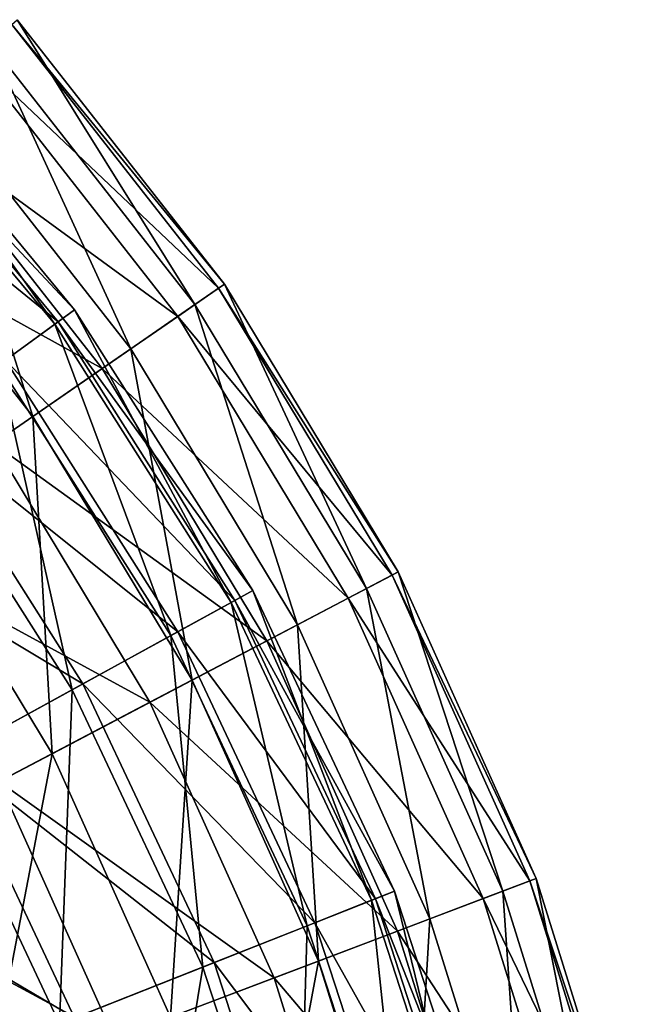
# Model space of a CAD drawing. Units: millimetres. Extents: x -150 to 150, y -10 to 1593.
# Drawn here: x 75 to 97, y 1524 to 1560 of the extents above; entities that cross this region are included whole.
import ezdxf

# ---------------------------------------------------------------- set-up
doc = ezdxf.new("R2010")
doc.units = ezdxf.units.MM
doc.header["$LTSCALE"] = 91.666667
doc.layers.add('88', color=7, linetype='CONTINUOUS')
doc.layers.add('89', color=7, linetype='CONTINUOUS')

msp = doc.modelspace()

# ---------------------------------------------------------------- linework, layer by layer
at = {"layer": '88', "color": 7, "linetype": 'Continuous', "true_color": 0xe0f2ff}
for points in [[(73.825, 1558.904, -109.582), (81.171, 1549.528, -109.582), (74.786, 1559.755, -121.912), (73.825, 1558.904, -109.582)], [(74.786, 1559.755, -121.912), (82.227, 1550.257, -121.912), (74.597, 1559.587, -134.306), (74.786, 1559.755, -121.912)], [(74.786, 1559.755, -121.912), (81.171, 1549.528, -109.582), (82.227, 1550.257, -121.912), (74.786, 1559.755, -121.912)], [(74.597, 1559.587, -134.306), (82.019, 1550.114, -134.306), (73.262, 1558.405, -146.574), (74.597, 1559.587, -134.306)], [(74.597, 1559.587, -134.306), (82.227, 1550.257, -121.912), (82.019, 1550.114, -134.306), (74.597, 1559.587, -134.306)], [(71.73, 1557.047, -97.505), (78.867, 1547.938, -97.505), (73.825, 1558.904, -109.582), (71.73, 1557.047, -97.505)], [(73.825, 1558.904, -109.582), (78.867, 1547.938, -97.505), (81.171, 1549.528, -109.582), (73.825, 1558.904, -109.582)], [(73.262, 1558.405, -146.574), (80.552, 1549.101, -146.574), (70.801, 1556.224, -158.527), (73.262, 1558.405, -146.574)], [(73.262, 1558.405, -146.574), (82.019, 1550.114, -134.306), (80.552, 1549.101, -146.574), (73.262, 1558.405, -146.574)], [(68.533, 1554.215, -85.868), (75.351, 1545.511, -85.868), (71.73, 1557.047, -97.505), (68.533, 1554.215, -85.868)], [(71.73, 1557.047, -97.505), (75.351, 1545.511, -85.868), (78.867, 1547.938, -97.505), (71.73, 1557.047, -97.505)], [(70.801, 1556.224, -158.527), (77.846, 1547.233, -158.527), (67.252, 1553.08, -169.981), (70.801, 1556.224, -158.527)], [(70.801, 1556.224, -158.527), (80.552, 1549.101, -146.574), (77.846, 1547.233, -158.527), (70.801, 1556.224, -158.527)], [(68.533, 1554.215, -85.868), (70.678, 1542.285, -74.848), (75.351, 1545.511, -85.868), (68.533, 1554.215, -85.868)], [(67.252, 1553.08, -169.981), (77.846, 1547.233, -158.527), (73.944, 1544.54, -169.981), (67.252, 1553.08, -169.981)], [(82.019, 1550.114, -134.306), (88.245, 1539.815, -134.306), (80.552, 1549.101, -146.574), (82.019, 1550.114, -134.306)], [(81.171, 1549.528, -109.582), (87.332, 1539.336, -109.582), (82.227, 1550.257, -121.912), (81.171, 1549.528, -109.582)], [(82.227, 1550.257, -121.912), (88.469, 1539.932, -121.912), (82.019, 1550.114, -134.306), (82.227, 1550.257, -121.912)], [(82.019, 1550.114, -134.306), (88.469, 1539.932, -121.912), (88.245, 1539.815, -134.306), (82.019, 1550.114, -134.306)], [(82.227, 1550.257, -121.912), (87.332, 1539.336, -109.582), (88.469, 1539.932, -121.912), (82.227, 1550.257, -121.912)], [(78.867, 1547.938, -97.505), (84.854, 1538.035, -97.505), (81.171, 1549.528, -109.582), (78.867, 1547.938, -97.505)], [(81.171, 1549.528, -109.582), (84.854, 1538.035, -97.505), (87.332, 1539.336, -109.582), (81.171, 1549.528, -109.582)], [(80.552, 1549.101, -146.574), (86.666, 1538.986, -146.574), (77.846, 1547.233, -158.527), (80.552, 1549.101, -146.574)], [(80.552, 1549.101, -146.574), (88.245, 1539.815, -134.306), (86.666, 1538.986, -146.574), (80.552, 1549.101, -146.574)], [(75.351, 1545.511, -85.868), (81.071, 1536.049, -85.868), (78.867, 1547.938, -97.505), (75.351, 1545.511, -85.868)], [(78.867, 1547.938, -97.505), (81.071, 1536.049, -85.868), (84.854, 1538.035, -97.505), (78.867, 1547.938, -97.505)], [(77.846, 1547.233, -158.527), (83.755, 1537.458, -158.527), (73.944, 1544.54, -169.981), (77.846, 1547.233, -158.527)], [(77.846, 1547.233, -158.527), (86.666, 1538.986, -146.574), (83.755, 1537.458, -158.527), (77.846, 1547.233, -158.527)], [(70.678, 1542.285, -74.848), (76.043, 1533.41, -74.848), (75.351, 1545.511, -85.868), (70.678, 1542.285, -74.848)], [(75.351, 1545.511, -85.868), (76.043, 1533.41, -74.848), (81.071, 1536.049, -85.868), (75.351, 1545.511, -85.868)], [(73.944, 1544.54, -169.981), (79.557, 1535.255, -169.981), (68.905, 1541.062, -180.76), (73.944, 1544.54, -169.981)], [(73.944, 1544.54, -169.981), (83.755, 1537.458, -158.527), (79.557, 1535.255, -169.981), (73.944, 1544.54, -169.981)], [(70.678, 1542.285, -74.848), (69.846, 1530.158, -64.616), (76.043, 1533.41, -74.848), (70.678, 1542.285, -74.848)], [(68.905, 1541.062, -180.76), (79.557, 1535.255, -169.981), (74.136, 1532.409, -180.76), (68.905, 1541.062, -180.76)], [(88.245, 1539.815, -134.306), (93.185, 1528.84, -134.306), (86.666, 1538.986, -146.574), (88.245, 1539.815, -134.306)], [(87.332, 1539.336, -109.582), (92.22, 1528.475, -109.582), (88.469, 1539.932, -121.912), (87.332, 1539.336, -109.582)], [(88.469, 1539.932, -121.912), (93.42, 1528.93, -121.912), (88.245, 1539.815, -134.306), (88.469, 1539.932, -121.912)], [(88.245, 1539.815, -134.306), (93.42, 1528.93, -121.912), (93.185, 1528.84, -134.306), (88.245, 1539.815, -134.306)], [(88.469, 1539.932, -121.912), (92.22, 1528.475, -109.582), (93.42, 1528.93, -121.912), (88.469, 1539.932, -121.912)], [(84.854, 1538.035, -97.505), (89.603, 1527.482, -97.505), (87.332, 1539.336, -109.582), (84.854, 1538.035, -97.505)], [(87.332, 1539.336, -109.582), (89.603, 1527.482, -97.505), (92.22, 1528.475, -109.582), (87.332, 1539.336, -109.582)], [(86.666, 1538.986, -146.574), (91.517, 1528.208, -146.574), (83.755, 1537.458, -158.527), (86.666, 1538.986, -146.574)], [(86.666, 1538.986, -146.574), (93.185, 1528.84, -134.306), (91.517, 1528.208, -146.574), (86.666, 1538.986, -146.574)], [(81.071, 1536.049, -85.868), (85.609, 1525.967, -85.868), (84.854, 1538.035, -97.505), (81.071, 1536.049, -85.868)], [(84.854, 1538.035, -97.505), (85.609, 1525.967, -85.868), (89.603, 1527.482, -97.505), (84.854, 1538.035, -97.505)], [(83.755, 1537.458, -158.527), (88.443, 1527.042, -158.527), (79.557, 1535.255, -169.981), (83.755, 1537.458, -158.527)], [(83.755, 1537.458, -158.527), (91.517, 1528.208, -146.574), (88.443, 1527.042, -158.527), (83.755, 1537.458, -158.527)], [(76.043, 1533.41, -74.848), (80.299, 1523.953, -74.848), (81.071, 1536.049, -85.868), (76.043, 1533.41, -74.848)], [(81.071, 1536.049, -85.868), (80.299, 1523.953, -74.848), (85.609, 1525.967, -85.868), (81.071, 1536.049, -85.868)], [(79.557, 1535.255, -169.981), (84.009, 1525.361, -169.981), (74.136, 1532.409, -180.76), (79.557, 1535.255, -169.981)], [(79.557, 1535.255, -169.981), (88.443, 1527.042, -158.527), (84.009, 1525.361, -169.981), (79.557, 1535.255, -169.981)], [(69.846, 1530.158, -64.616), (73.755, 1521.472, -64.616), (76.043, 1533.41, -74.848), (69.846, 1530.158, -64.616)], [(76.043, 1533.41, -74.848), (73.755, 1521.472, -64.616), (80.299, 1523.953, -74.848), (76.043, 1533.41, -74.848)], [(74.136, 1532.409, -180.76), (78.285, 1523.19, -180.76), (67.575, 1528.966, -190.7), (74.136, 1532.409, -180.76)], [(74.136, 1532.409, -180.76), (84.009, 1525.361, -169.981), (78.285, 1523.19, -180.76), (74.136, 1532.409, -180.76)], [(67.575, 1528.966, -190.7), (78.285, 1523.19, -180.76), (71.358, 1520.562, -190.7), (67.575, 1528.966, -190.7)], [(92.22, 1528.475, -109.582), (95.764, 1517.104, -109.582), (93.42, 1528.93, -121.912), (92.22, 1528.475, -109.582)], [(93.42, 1528.93, -121.912), (97.01, 1517.411, -121.912), (93.185, 1528.84, -134.306), (93.42, 1528.93, -121.912)], [(93.42, 1528.93, -121.912), (95.764, 1517.104, -109.582), (97.01, 1517.411, -121.912), (93.42, 1528.93, -121.912)], [(93.185, 1528.84, -134.306), (96.765, 1517.35, -134.306), (91.517, 1528.208, -146.574), (93.185, 1528.84, -134.306)], [(93.185, 1528.84, -134.306), (97.01, 1517.411, -121.912), (96.765, 1517.35, -134.306), (93.185, 1528.84, -134.306)], [(91.517, 1528.208, -146.574), (95.033, 1516.924, -146.574), (88.443, 1527.042, -158.527), (91.517, 1528.208, -146.574)], [(89.603, 1527.482, -97.505), (93.046, 1516.434, -97.505), (92.22, 1528.475, -109.582), (89.603, 1527.482, -97.505)], [(91.517, 1528.208, -146.574), (96.765, 1517.35, -134.306), (95.033, 1516.924, -146.574), (91.517, 1528.208, -146.574)], [(92.22, 1528.475, -109.582), (93.046, 1516.434, -97.505), (95.764, 1517.104, -109.582), (92.22, 1528.475, -109.582)], [(85.609, 1525.967, -85.868), (88.898, 1515.411, -85.868), (89.603, 1527.482, -97.505), (85.609, 1525.967, -85.868)], [(89.603, 1527.482, -97.505), (88.898, 1515.411, -85.868), (93.046, 1516.434, -97.505), (89.603, 1527.482, -97.505)], [(88.443, 1527.042, -158.527), (91.841, 1516.137, -158.527), (84.009, 1525.361, -169.981), (88.443, 1527.042, -158.527)], [(88.443, 1527.042, -158.527), (95.033, 1516.924, -146.574), (91.841, 1516.137, -158.527), (88.443, 1527.042, -158.527)], [(80.299, 1523.953, -74.848), (83.384, 1514.052, -74.848), (85.609, 1525.967, -85.868), (80.299, 1523.953, -74.848)], [(85.609, 1525.967, -85.868), (83.384, 1514.052, -74.848), (88.898, 1515.411, -85.868), (85.609, 1525.967, -85.868)], [(84.009, 1525.361, -169.981), (87.237, 1515.002, -169.981), (78.285, 1523.19, -180.76), (84.009, 1525.361, -169.981)], [(84.009, 1525.361, -169.981), (91.841, 1516.137, -158.527), (87.237, 1515.002, -169.981), (84.009, 1525.361, -169.981)]]:
    msp.add_3dface(points, dxfattribs=at)
at = {"layer": '89', "color": 7, "linetype": 'Continuous', "true_color": 0xe0f2ff}
for points in [[(68.608, 1557.928, -139.002), (76.142, 1548.821, -139.002), (69.251, 1558.531, -126.654), (68.608, 1557.928, -139.002)], [(69.251, 1558.531, -126.654), (76.855, 1549.339, -126.654), (68.717, 1558.03, -114.296), (69.251, 1558.531, -126.654)], [(69.251, 1558.531, -126.654), (76.142, 1548.821, -139.002), (76.855, 1549.339, -126.654), (69.251, 1558.531, -126.654)], [(68.717, 1558.03, -114.296), (76.263, 1548.908, -114.296), (67.017, 1556.433, -102.137), (68.717, 1558.03, -114.296)], [(68.608, 1557.928, -139.002), (74.136, 1547.363, -151.131), (76.142, 1548.821, -139.002), (68.608, 1557.928, -139.002)], [(68.717, 1558.03, -114.296), (76.855, 1549.339, -126.654), (76.263, 1548.908, -114.296), (68.717, 1558.03, -114.296)], [(67.017, 1556.433, -102.137), (76.263, 1548.908, -114.296), (74.376, 1547.537, -102.137), (67.017, 1556.433, -102.137)], [(76.142, 1548.821, -139.002), (82.475, 1538.841, -139.002), (76.855, 1549.339, -126.654), (76.142, 1548.821, -139.002)], [(76.855, 1549.339, -126.654), (83.248, 1539.266, -126.654), (76.263, 1548.908, -114.296), (76.855, 1549.339, -126.654)], [(76.855, 1549.339, -126.654), (82.475, 1538.841, -139.002), (83.248, 1539.266, -126.654), (76.855, 1549.339, -126.654)], [(74.136, 1547.363, -151.131), (80.302, 1537.647, -151.131), (76.142, 1548.821, -139.002), (74.136, 1547.363, -151.131)], [(76.263, 1548.908, -114.296), (82.606, 1538.913, -114.296), (74.376, 1547.537, -102.137), (76.263, 1548.908, -114.296)], [(76.142, 1548.821, -139.002), (80.302, 1537.647, -151.131), (82.475, 1538.841, -139.002), (76.142, 1548.821, -139.002)], [(76.263, 1548.908, -114.296), (83.248, 1539.266, -126.654), (82.606, 1538.913, -114.296), (76.263, 1548.908, -114.296)], [(70.871, 1544.991, -162.835), (76.766, 1535.702, -162.835), (74.136, 1547.363, -151.131), (70.871, 1544.991, -162.835)], [(74.376, 1547.537, -102.137), (80.562, 1537.789, -102.137), (71.225, 1545.248, -90.386), (74.376, 1547.537, -102.137)], [(74.136, 1547.363, -151.131), (76.766, 1535.702, -162.835), (80.302, 1537.647, -151.131), (74.136, 1547.363, -151.131)], [(74.376, 1547.537, -102.137), (82.606, 1538.913, -114.296), (80.562, 1537.789, -102.137), (74.376, 1547.537, -102.137)], [(71.225, 1545.248, -90.386), (77.15, 1535.913, -90.386), (66.866, 1542.081, -79.241), (71.225, 1545.248, -90.386)], [(71.225, 1545.248, -90.386), (80.562, 1537.789, -102.137), (77.15, 1535.913, -90.386), (71.225, 1545.248, -90.386)], [(70.871, 1544.991, -162.835), (71.926, 1533.042, -173.914), (76.766, 1535.702, -162.835), (70.871, 1544.991, -162.835)], [(66.866, 1542.081, -79.241), (77.15, 1535.913, -90.386), (72.427, 1533.317, -79.241), (66.866, 1542.081, -79.241)], [(82.475, 1538.841, -139.002), (87.508, 1528.147, -139.002), (83.248, 1539.266, -126.654), (82.475, 1538.841, -139.002)], [(83.248, 1539.266, -126.654), (88.327, 1528.471, -126.654), (82.606, 1538.913, -114.296), (83.248, 1539.266, -126.654)], [(83.248, 1539.266, -126.654), (87.508, 1528.147, -139.002), (88.327, 1528.471, -126.654), (83.248, 1539.266, -126.654)], [(80.302, 1537.647, -151.131), (85.202, 1527.234, -151.131), (82.475, 1538.841, -139.002), (80.302, 1537.647, -151.131)], [(82.606, 1538.913, -114.296), (87.647, 1528.202, -114.296), (80.562, 1537.789, -102.137), (82.606, 1538.913, -114.296)], [(82.475, 1538.841, -139.002), (85.202, 1527.234, -151.131), (87.508, 1528.147, -139.002), (82.475, 1538.841, -139.002)], [(82.606, 1538.913, -114.296), (88.327, 1528.471, -126.654), (87.647, 1528.202, -114.296), (82.606, 1538.913, -114.296)], [(80.562, 1537.789, -102.137), (85.478, 1527.343, -102.137), (77.15, 1535.913, -90.386), (80.562, 1537.789, -102.137)], [(80.562, 1537.789, -102.137), (87.647, 1528.202, -114.296), (85.478, 1527.343, -102.137), (80.562, 1537.789, -102.137)], [(76.766, 1535.702, -162.835), (81.45, 1525.748, -162.835), (80.302, 1537.647, -151.131), (76.766, 1535.702, -162.835)], [(80.302, 1537.647, -151.131), (81.45, 1525.748, -162.835), (85.202, 1527.234, -151.131), (80.302, 1537.647, -151.131)], [(77.15, 1535.913, -90.386), (81.857, 1525.909, -90.386), (72.427, 1533.317, -79.241), (77.15, 1535.913, -90.386)], [(77.15, 1535.913, -90.386), (85.478, 1527.343, -102.137), (81.857, 1525.909, -90.386), (77.15, 1535.913, -90.386)], [(71.926, 1533.042, -173.914), (76.314, 1523.715, -173.914), (76.766, 1535.702, -162.835), (71.926, 1533.042, -173.914)], [(76.766, 1535.702, -162.835), (76.314, 1523.715, -173.914), (81.45, 1525.748, -162.835), (76.766, 1535.702, -162.835)], [(72.427, 1533.317, -79.241), (76.846, 1523.926, -79.241), (66.475, 1530.045, -68.891), (72.427, 1533.317, -79.241)], [(72.427, 1533.317, -79.241), (81.857, 1525.909, -90.386), (76.846, 1523.926, -79.241), (72.427, 1533.317, -79.241)], [(71.926, 1533.042, -173.914), (69.883, 1521.169, -184.181), (76.314, 1523.715, -173.914), (71.926, 1533.042, -173.914)], [(66.475, 1530.045, -68.891), (76.846, 1523.926, -79.241), (70.531, 1521.425, -68.891), (66.475, 1530.045, -68.891)], [(85.202, 1527.234, -151.131), (88.758, 1516.289, -151.131), (87.508, 1528.147, -139.002), (85.202, 1527.234, -151.131)], [(87.647, 1528.202, -114.296), (91.305, 1516.943, -114.296), (85.478, 1527.343, -102.137), (87.647, 1528.202, -114.296)], [(87.508, 1528.147, -139.002), (91.16, 1516.906, -139.002), (88.327, 1528.471, -126.654), (87.508, 1528.147, -139.002)], [(87.508, 1528.147, -139.002), (88.758, 1516.289, -151.131), (91.16, 1516.906, -139.002), (87.508, 1528.147, -139.002)], [(88.327, 1528.471, -126.654), (92.014, 1517.125, -126.654), (87.647, 1528.202, -114.296), (88.327, 1528.471, -126.654)], [(87.647, 1528.202, -114.296), (92.014, 1517.125, -126.654), (91.305, 1516.943, -114.296), (87.647, 1528.202, -114.296)], [(88.327, 1528.471, -126.654), (91.16, 1516.906, -139.002), (92.014, 1517.125, -126.654), (88.327, 1528.471, -126.654)], [(81.45, 1525.748, -162.835), (84.85, 1515.286, -162.835), (85.202, 1527.234, -151.131), (81.45, 1525.748, -162.835)], [(85.478, 1527.343, -102.137), (89.045, 1516.363, -102.137), (81.857, 1525.909, -90.386), (85.478, 1527.343, -102.137)], [(85.202, 1527.234, -151.131), (84.85, 1515.286, -162.835), (88.758, 1516.289, -151.131), (85.202, 1527.234, -151.131)], [(85.478, 1527.343, -102.137), (91.305, 1516.943, -114.296), (89.045, 1516.363, -102.137), (85.478, 1527.343, -102.137)], [(76.314, 1523.715, -173.914), (79.5, 1513.912, -173.914), (81.45, 1525.748, -162.835), (76.314, 1523.715, -173.914)], [(81.857, 1525.909, -90.386), (85.274, 1515.395, -90.386), (76.846, 1523.926, -79.241), (81.857, 1525.909, -90.386)], [(81.45, 1525.748, -162.835), (79.5, 1513.912, -173.914), (84.85, 1515.286, -162.835), (81.45, 1525.748, -162.835)], [(81.857, 1525.909, -90.386), (89.045, 1516.363, -102.137), (85.274, 1515.395, -90.386), (81.857, 1525.909, -90.386)]]:
    msp.add_3dface(points, dxfattribs=at)

doc.saveas('drawing.dxf')
